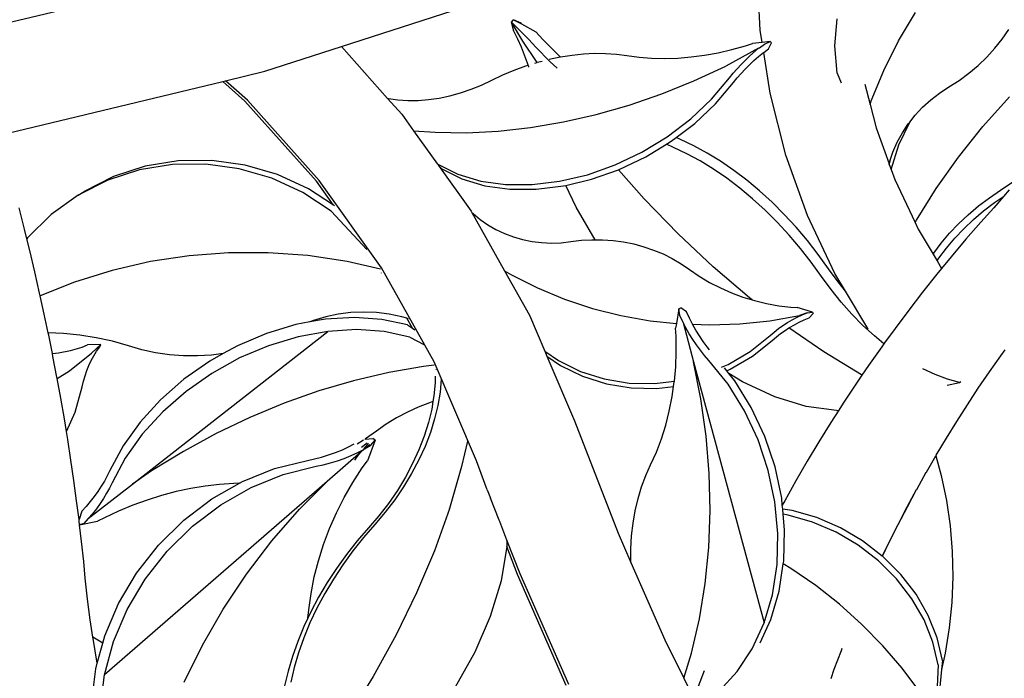
# Model space of a CAD drawing. Units: millimetres. Extents: x 1863 to 10914, y -415 to 3524.
# Drawn here: x 7039 to 7206, y 79 to 191 of the extents above; entities that cross this region are included whole.
import ezdxf

# ---------------------------------------------------------------- set-up
doc = ezdxf.new("R2010")
doc.units = ezdxf.units.MM
doc.layers.add('Edges', color=7, linetype='Continuous')

# ---------------------------------------------------------------- blocks, each defined once
blk = doc.blocks.new('cast iron railing fr')
at = {"layer": 'Edges'}
for p, q in [((7093.34, 185.95), (7141.94, 201.69)), ((7013.86, 184.53), (7075.42, 199.3)), ((7164.51, 188.76), (7163.88, 199.62)), ((7188, 186.92), (7190.91, 191.74)), ((7122.25, 190.13), (7122.6, 190.52)), ((7124.19, 186.9), (7122.25, 190.13)), ((7122.67, 188.6), (7122.25, 190.13)), ((7122.25, 190.13), (7125.2, 187.14)), ((7123.87, 189.93), (7122.6, 190.52)), ((7122.6, 190.52), (7123.93, 189.8)), ((7123.93, 189.8), (7123.87, 189.93)), ((7123.93, 189.8), (7126.4, 188.46)), ((7177.19, 186.06), (7177.56, 190.7)), ((7123.32, 187.24), (7122.67, 188.6)), ((7127.57, 187.17), (7126.4, 188.46)), ((7164.84, 186.64), (7164.51, 188.76)), ((7205.6, 187.24), (7206.73, 188.88)), ((7080.36, 181.75), (7093.34, 185.95)), ((7093.34, 185.95), (7101.2, 177.15)), ((7123.92, 185.88), (7123.32, 187.24)), ((7124.47, 184.51), (7123.92, 185.88)), ((7126.6, 183.27), (7124.19, 186.9)), ((7126.38, 185.85), (7125.2, 187.14)), ((7128.8, 183.39), (7126.38, 185.85)), ((7130, 184.71), (7127.57, 187.17)), ((7159.69, 185.44), (7162.01, 186.08)), ((7162.01, 186.08), (7163.17, 186.46)), ((7164.84, 186.64), (7163.17, 186.46)), ((7164.22, 185.66), (7164.37, 185.74)), ((7164.37, 185.74), (7165.23, 186.38)), ((7166.2, 186.8), (7164.84, 186.64)), ((7165.23, 186.38), (7166.2, 186.8)), ((7165.92, 185.59), (7166.4, 186.57)), ((7166.2, 186.8), (7166.4, 186.57)), ((7177.58, 181.42), (7177.19, 186.06)), ((7185.49, 181.91), (7188, 186.92)), ((7204.35, 185.66), (7205.6, 187.24)), ((7124.97, 183.14), (7124.47, 184.51)), ((7128.67, 183.82), (7130.54, 184.21)), ((7130.54, 184.21), (7130, 184.71)), ((7130.54, 184.21), (7130.57, 184.21)), ((7130.57, 184.21), (7132.53, 184.52)), ((7132.53, 184.52), (7134.46, 184.72)), ((7134.46, 184.72), (7136.37, 184.81)), ((7136.37, 184.81), (7138.24, 184.8)), ((7138.24, 184.8), (7140.06, 184.67)), ((7140.06, 184.67), (7141.83, 184.44)), ((7141.83, 184.44), (7143.91, 184.16)), ((7143.91, 184.16), (7146.06, 183.99)), ((7148.25, 183.95), (7150.49, 184.01)), ((7150.49, 184.01), (7152.76, 184.2)), ((7152.76, 184.2), (7155.05, 184.5)), ((7155.05, 184.5), (7157.37, 184.92)), ((7157.37, 184.92), (7159.69, 185.44)), ((7164.22, 185.66), (7158.64, 182.65)), ((7161.99, 183.67), (7162.75, 184.38)), ((7162.75, 184.38), (7164.22, 185.66)), ((7163.44, 183.59), (7164.24, 184.28)), ((7164.24, 184.28), (7165.06, 184.95)), ((7165.06, 184.95), (7165.1, 184.97)), ((7165.1, 184.97), (7165.92, 185.59)), ((7166.18, 178.01), (7165.1, 184.97)), ((7201.52, 182.75), (7202.99, 184.16)), ((7202.99, 184.16), (7204.35, 185.66)), ((7122.72, 181.95), (7124.67, 182.66)), ((7124.67, 182.66), (7125.08, 182.79)), ((7125.08, 182.79), (7124.97, 183.14)), ((7125.17, 182.54), (7125.08, 182.79)), ((7125.19, 182.46), (7125.17, 182.54)), ((7126.2, 183.15), (7126.6, 183.27)), ((7126.6, 183.27), (7126.63, 183.28)), ((7126.63, 183.28), (7127.44, 183.5)), ((7129.94, 182.32), (7128.8, 183.39)), ((7146.06, 183.99), (7148.25, 183.95)), ((7153.25, 180.15), (7158.64, 182.65)), ((7160.56, 182.18), (7161.26, 182.93)), ((7161.26, 182.93), (7161.99, 183.67)), ((7161.95, 182.14), (7162.67, 182.88)), ((7162.67, 182.88), (7163.44, 183.59)), ((7199.96, 181.43), (7201.52, 182.75)), ((7073.67, 180.15), (7080.36, 181.75)), ((7118.9, 180.23), (7120.79, 181.13)), ((7120.79, 181.13), (7122.72, 181.95)), ((7129.98, 182.28), (7129.94, 182.32)), ((7159.3, 180.62), (7159.91, 181.41)), ((7159.91, 181.41), (7160.56, 182.18)), ((7160.6, 180.62), (7161.25, 181.39)), ((7161.25, 181.39), (7161.95, 182.14)), ((7177.58, 181.42), (7178.26, 179.77)), ((7183.38, 176.75), (7185.49, 181.91)), ((7198.3, 180.21), (7199.96, 181.43)), ((7035.18, 170.91), (7073.2, 180.03)), ((7073.2, 180.03), (7073.67, 180.15)), ((7076.93, 176.68), (7073.2, 180.03)), ((7077.37, 176.82), (7073.67, 180.15)), ((7115.37, 178.69), (7117.15, 179.4)), ((7117.15, 179.4), (7118.9, 180.23)), ((7147.77, 177.93), (7153.25, 180.15)), ((7156.24, 177.01), (7159.3, 180.62)), ((7156.93, 176.22), (7159.98, 179.83)), ((7159.98, 179.83), (7160.6, 180.62)), ((7182.3, 179.54), (7183.17, 176.11)), ((7194.97, 178.05), (7196.56, 179.09)), ((7196.56, 179.09), (7198.3, 180.21)), ((7109.94, 177.2), (7111.75, 177.58)), ((7111.75, 177.58), (7113.57, 178.08)), ((7113.57, 178.08), (7115.37, 178.69)), ((7142.22, 176.02), (7147.77, 177.93)), ((7168.87, 167.47), (7166.18, 178.01)), ((7193.47, 176.9), (7194.97, 178.05)), ((7202.34, 172.35), (7206.84, 177.43)), ((7089.12, 163.05), (7076.93, 176.68)), ((7089.56, 163.19), (7077.37, 176.82)), ((7101.2, 177.15), (7101.34, 177.12)), ((7101.2, 177.15), (7103.62, 174.45)), ((7101.34, 177.12), (7102.96, 176.89)), ((7102.96, 176.89), (7104.65, 176.79)), ((7104.65, 176.79), (7106.38, 176.8)), ((7106.38, 176.8), (7108.15, 176.94)), ((7108.15, 176.94), (7109.94, 177.2)), ((7136.64, 174.42), (7142.22, 176.02)), ((7152.69, 173.66), (7156.24, 177.01)), ((7153.38, 172.87), (7156.93, 176.22)), ((7183.17, 176.11), (7183.38, 176.75)), ((7183.17, 176.11), (7184.18, 172.17)), ((7192.08, 175.63), (7193.47, 176.9)), ((7103.62, 174.45), (7105.61, 171.66)), ((7131.06, 173.15), (7136.64, 174.42)), ((7189.9, 173.13), (7190.81, 174.27)), ((7190.81, 174.27), (7192.08, 175.63)), ((7125.5, 172.2), (7131.06, 173.15)), ((7148.71, 170.64), (7152.69, 173.66)), ((7150.23, 170.48), (7153.38, 172.87)), ((7188.06, 169.28), (7189.9, 173.13)), ((7188.65, 171.29), (7189.66, 172.82)), ((7189.66, 172.82), (7189.9, 173.13)), ((7198.19, 167.14), (7202.34, 172.35)), ((7105.61, 171.66), (7109.3, 171.38)), ((7105.61, 171.66), (7109.68, 165.97)), ((7109.3, 171.38), (7114.59, 171.31)), ((7114.59, 171.31), (7120, 171.59)), ((7120, 171.59), (7125.5, 172.2)), ((7144.4, 168.02), (7148.71, 170.64)), ((7184.18, 172.17), (7186.39, 166.02)), ((7187.77, 169.69), (7188.65, 171.29)), ((7145.09, 167.23), (7148.6, 169.36)), ((7148.6, 169.36), (7149.4, 169.85)), ((7149.75, 168.82), (7148.6, 169.36)), ((7149.4, 169.85), (7150.23, 170.48)), ((7150.95, 170.15), (7150.23, 170.48)), ((7153.22, 169.07), (7150.95, 170.15)), ((7155.5, 167.84), (7153.22, 169.07)), ((7186.73, 165.08), (7188.06, 169.28)), ((7187.04, 168.03), (7187.77, 169.69)), ((7139.85, 165.85), (7144.4, 168.02)), ((7152.02, 167.75), (7149.75, 168.82)), ((7154.3, 166.51), (7152.02, 167.75)), ((7157.76, 166.45), (7155.5, 167.84)), ((7172.55, 157.23), (7168.87, 167.47)), ((7186.69, 167), (7187.04, 168.03)), ((7060.03, 165.62), (7054.65, 163.87)), ((7064.64, 165.91), (7059.04, 164.99)), ((7065.62, 166.54), (7060.03, 165.62)), ((7070.33, 165.98), (7064.64, 165.91)), ((7071.32, 166.61), (7065.62, 166.54)), ((7076, 165.19), (7070.33, 165.98)), ((7076.99, 165.82), (7071.32, 166.61)), ((7082.51, 164.2), (7076.99, 165.82)), ((7109.71, 165.94), (7109.68, 165.97)), ((7109.71, 165.94), (7113.14, 164.25)), ((7109.71, 165.94), (7109.85, 165.73)), ((7110.4, 165.15), (7109.85, 165.73)), ((7109.85, 165.73), (7115.39, 157.98)), ((7135.15, 164.18), (7139.85, 165.85)), ((7140.54, 165.06), (7145.09, 167.23)), ((7156.56, 165.12), (7154.3, 166.51)), ((7160.01, 164.91), (7157.76, 166.45)), ((7186.39, 166.02), (7186.47, 166.33)), ((7186.39, 166.02), (7186.43, 165.92)), ((7186.43, 165.92), (7186.69, 167)), ((7186.43, 165.92), (7186.73, 165.08)), ((7186.47, 166.33), (7186.69, 167)), ((7194.41, 161.83), (7198.19, 167.14)), ((7059.04, 164.99), (7053.67, 163.24)), ((7081.52, 163.57), (7076, 165.19)), ((7087.75, 161.77), (7082.51, 164.2)), ((7110.4, 165.15), (7113.83, 163.46)), ((7113.14, 164.25), (7117.02, 163.1)), ((7130.42, 163.06), (7135.15, 164.18)), ((7135.84, 163.4), (7140.42, 165.02)), ((7140.42, 165.02), (7140.54, 165.06)), ((7144.76, 160.09), (7140.42, 165.02)), ((7158.81, 163.58), (7156.56, 165.12)), ((7162.22, 163.23), (7160.01, 164.91)), ((7186.73, 165.08), (7187.35, 163.38)), ((7053.67, 163.24), (7048.63, 160.69)), ((7054.65, 163.87), (7049.62, 161.32)), ((7086.77, 161.14), (7081.52, 163.57)), ((7092.02, 158.99), (7089.12, 163.05)), ((7100.18, 148.32), (7089.56, 163.19)), ((7113.83, 163.46), (7117.71, 162.31)), ((7117.02, 163.1), (7121.25, 162.51)), ((7117.71, 162.31), (7121.94, 161.72)), ((7121.25, 162.51), (7125.75, 162.5)), ((7125.75, 162.5), (7130.42, 163.06)), ((7126.44, 161.71), (7131.11, 162.27)), ((7131.11, 162.27), (7131.47, 162.36)), ((7131.47, 162.36), (7135.84, 163.4)), ((7133.21, 158.67), (7131.47, 162.36)), ((7161.03, 161.9), (7158.81, 163.58)), ((7164.4, 161.42), (7162.22, 163.23)), ((7187.35, 163.38), (7190.81, 156.04)), ((7205.34, 161.56), (7207.42, 162.96)), ((7048.63, 160.69), (7044.05, 157.4)), ((7048.63, 160.69), (7049.62, 161.32)), ((7091.63, 157.97), (7086.77, 161.14)), ((7092.02, 158.99), (7087.75, 161.77)), ((7121.94, 161.72), (7126.44, 161.71)), ((7163.2, 160.09), (7161.03, 161.9)), ((7166.53, 159.48), (7164.4, 161.42)), ((7191.03, 156.44), (7194.41, 161.83)), ((7203.43, 160.26), (7205.34, 161.56)), ((7206.82, 161.62), (7205.83, 160.48)), ((7092.16, 158.89), (7092.02, 158.99)), ((7150.54, 154.11), (7144.76, 160.09)), ((7165.33, 158.15), (7163.2, 160.09)), ((7168.6, 157.42), (7166.53, 159.48)), ((7201.6, 158.86), (7203.43, 160.26)), ((7202.46, 158.03), (7204.3, 159.43)), ((7205.83, 160.48), (7204.17, 158.54)), ((7204.3, 159.43), (7205.83, 160.48)), ((7039.5, 154.91), (7038.58, 158.54)), ((7044.05, 157.4), (7040.02, 153.45)), ((7091.63, 157.97), (7097.65, 151.46)), ((7115.39, 157.98), (7115.51, 157.77)), ((7115.51, 157.77), (7115.72, 157.56)), ((7115.51, 157.77), (7121.07, 147.84)), ((7115.72, 157.56), (7116.93, 156.56)), ((7136.49, 153.12), (7133.21, 158.67)), ((7167.4, 156.09), (7165.33, 158.15)), ((7170.6, 155.25), (7168.6, 157.42)), ((7198.21, 155.83), (7199.85, 157.38)), ((7199.85, 157.38), (7201.6, 158.86)), ((7200.72, 156.55), (7202.46, 158.03)), ((7202, 156.12), (7204.17, 158.54)), ((7116.93, 156.56), (7118.23, 155.65)), ((7118.23, 155.65), (7119.61, 154.85)), ((7169.4, 153.92), (7167.4, 156.09)), ((7177.2, 147.4), (7172.55, 157.23)), ((7190.81, 156.04), (7191.03, 156.44)), ((7190.81, 156.04), (7191.34, 154.93)), ((7196.68, 154.21), (7198.21, 155.83)), ((7199.08, 155), (7200.72, 156.55)), ((7202, 156.12), (7199.46, 153.2)), ((7039.9, 153.29), (7039.5, 154.91)), ((7119.61, 154.85), (7121.07, 154.17)), ((7121.07, 154.17), (7122.58, 153.6)), ((7156.52, 148.49), (7150.54, 154.11)), ((7171.33, 151.66), (7169.4, 153.92)), ((7172.53, 152.98), (7170.6, 155.25)), ((7191.34, 154.93), (7193.88, 150.67)), ((7195.26, 152.54), (7196.68, 154.21)), ((7197.54, 153.38), (7199.08, 155)), ((7040.02, 153.45), (7039.9, 153.29)), ((7040.4, 151.28), (7039.9, 153.29)), ((7122.58, 153.6), (7124.14, 153.15)), ((7124.14, 153.15), (7125.74, 152.83)), ((7125.74, 152.83), (7127.37, 152.63)), ((7127.37, 152.63), (7129.02, 152.56)), ((7129.02, 152.56), (7130.67, 152.62)), ((7130.67, 152.62), (7132.32, 152.81)), ((7132.32, 152.81), (7134.12, 153.02)), ((7134.12, 153.02), (7135.92, 153.12)), ((7135.92, 153.12), (7136.49, 153.12)), ((7136.49, 153.12), (7137.71, 153.11)), ((7137.71, 153.11), (7139.5, 152.99)), ((7139.5, 152.99), (7141.26, 152.75)), ((7141.26, 152.75), (7143.01, 152.4)), ((7143.01, 152.4), (7144.71, 151.94)), ((7174.37, 150.63), (7172.53, 152.98)), ((7193.98, 150.83), (7195.26, 152.54)), ((7196.13, 151.71), (7197.54, 153.38)), ((7199.46, 153.2), (7196.96, 150.24)), ((7041.25, 147.66), (7040.4, 151.28)), ((7074.19, 150.92), (7067.5, 150.41)), ((7080.91, 150.92), (7074.19, 150.92)), ((7087.63, 150.42), (7080.91, 150.92)), ((7144.71, 151.94), (7146.38, 151.37)), ((7146.38, 151.37), (7147.99, 150.7)), ((7147.99, 150.7), (7149.55, 149.92)), ((7173.17, 149.3), (7171.33, 151.66)), ((7176.11, 148.2), (7174.37, 150.63)), ((7193.88, 150.67), (7193.98, 150.83)), ((7193.88, 150.67), (7194.55, 149.54)), ((7194.85, 150), (7196.13, 151.71)), ((7060.89, 149.41), (7054.38, 147.91)), ((7067.5, 150.41), (7060.89, 149.41)), ((7094.31, 149.42), (7087.63, 150.42)), ((7100, 148.14), (7094.31, 149.42)), ((7149.55, 149.92), (7151.05, 149.04)), ((7151.05, 149.04), (7152.47, 148.07)), ((7174.91, 146.87), (7173.17, 149.3)), ((7194.55, 149.54), (7194.85, 150)), ((7194.55, 149.54), (7195.32, 148.24)), ((7196.96, 150.24), (7195.32, 148.24)), ((7042.08, 144.06), (7041.25, 147.66)), ((7054.38, 147.91), (7048.01, 145.92)), ((7100.16, 147.43), (7100.14, 147.47)), ((7109.13, 132.37), (7100.18, 148.32)), ((7121.07, 147.84), (7122.25, 147.14)), ((7121.07, 147.84), (7125.3, 140.31)), ((7152.47, 148.07), (7154.15, 146.92)), ((7162.66, 143.26), (7156.52, 148.49)), ((7177.73, 145.97), (7176.11, 148.2)), ((7179, 144.39), (7177.2, 147.4)), ((7194.51, 147.25), (7192.1, 144.22)), ((7195.32, 148.24), (7194.51, 147.25)), ((7048.01, 145.92), (7042.18, 143.6)), ((7122.25, 147.14), (7126.66, 144.92)), ((7154.15, 146.92), (7155.91, 145.87)), ((7155.91, 145.87), (7157.73, 144.93)), ((7176.53, 144.64), (7174.91, 146.87)), ((7179, 144.39), (7177.73, 145.97)), ((7042.18, 143.6), (7042.08, 144.06)), ((7126.66, 144.92), (7131.25, 143.02)), ((7157.73, 144.93), (7159.61, 144.09)), ((7159.61, 144.09), (7161.56, 143.37)), ((7178.25, 142.5), (7176.53, 144.64)), ((7182.77, 138.06), (7179, 144.39)), ((7192.1, 144.22), (7189.74, 141.16)), ((7042.87, 140.46), (7042.18, 143.6)), ((7131.25, 143.02), (7135.99, 141.45)), ((7161.56, 143.37), (7163.12, 142.9)), ((7163.12, 142.9), (7162.66, 143.26)), ((7163.12, 142.9), (7163.55, 142.77)), ((7163.55, 142.77), (7165.58, 142.28)), ((7165.58, 142.28), (7167.64, 141.91)), ((7180.06, 140.46), (7178.25, 142.5)), ((7094.96, 140.74), (7092.8, 140.47)), ((7097.14, 140.83), (7094.96, 140.74)), ((7099.32, 140.74), (7097.14, 140.83)), ((7101.49, 140.47), (7099.32, 140.74)), ((7135.99, 141.45), (7140.85, 140.23)), ((7150.67, 141.38), (7150.26, 138.88)), ((7150.67, 141.38), (7151.01, 141.56)), ((7150.86, 140.25), (7150.67, 141.38)), ((7152, 140.85), (7151.01, 141.56)), ((7152.49, 139.79), (7152, 140.85)), ((7167.64, 141.91), (7169.73, 141.66)), ((7169.73, 141.66), (7170.79, 141.6)), ((7173.39, 140.8), (7170.79, 141.6)), ((7172.49, 140.68), (7171.16, 140.25)), ((7171.63, 140.33), (7172.49, 140.68)), ((7172.49, 140.68), (7173.39, 140.8)), ((7172.84, 139.85), (7173.49, 140.56)), ((7173.39, 140.8), (7173.49, 140.56)), ((7189.74, 141.16), (7187.42, 138.06)), ((7043.53, 137.29), (7042.87, 140.46)), ((7087.98, 139.14), (7085.62, 138.71)), ((7090.64, 139.63), (7087.98, 139.14)), ((7088.61, 139.39), (7087.98, 139.14)), ((7090.68, 140.02), (7088.61, 139.39)), ((7095.55, 139.92), (7090.64, 139.63)), ((7092.8, 140.47), (7090.68, 140.02)), ((7100.24, 139.59), (7095.55, 139.92)), ((7104.6, 138.64), (7100.24, 139.59)), ((7103.64, 140.02), (7101.49, 140.47)), ((7104.45, 139.78), (7103.64, 140.02)), ((7105.4, 138.09), (7104.45, 139.78)), ((7104.77, 139.69), (7104.45, 139.78)), ((7125.3, 140.31), (7127.91, 134.17)), ((7140.85, 140.23), (7145.81, 139.35)), ((7145.81, 139.35), (7150.26, 138.88)), ((7150.26, 138.88), (7150.13, 138.07)), ((7151.35, 139.19), (7150.86, 140.25)), ((7151.39, 139.03), (7151.35, 139.19)), ((7151.87, 138.16), (7151.39, 139.03)), ((7151.39, 139.03), (7153.19, 132.37)), ((7153.01, 138.76), (7152.49, 139.79)), ((7161.03, 138.83), (7166.12, 139.36)), ((7166.12, 139.36), (7171.16, 140.25)), ((7168.37, 138.54), (7169.15, 139.05)), ((7169.15, 139.05), (7169.96, 139.51)), ((7169.96, 139.51), (7170.78, 139.94)), ((7170.31, 138.68), (7171.13, 139.11)), ((7170.78, 139.94), (7171.63, 140.33)), ((7171.13, 139.11), (7171.98, 139.5)), ((7171.16, 140.25), (7171.63, 140.33)), ((7171.98, 139.5), (7172.84, 139.85)), ((7181.95, 138.55), (7180.06, 140.46)), ((7046.12, 137.2), (7043.53, 137.29)), ((7043.62, 136.88), (7043.53, 137.29)), ((7048.91, 136.92), (7046.12, 137.2)), ((7057.85, 111.59), (7091.02, 137.55)), ((7080.6, 137.19), (7075.68, 135.1)), ((7085.62, 138.71), (7080.6, 137.19)), ((7091.02, 137.55), (7086, 136.63)), ((7095.93, 137.85), (7091.02, 137.55)), ((7100.62, 137.52), (7095.93, 137.85)), ((7104.98, 136.56), (7100.62, 137.52)), ((7104.6, 138.64), (7105.4, 138.09)), ((7105.4, 138.09), (7105.82, 137.8)), ((7150.21, 136.75), (7150.13, 138.07)), ((7152.43, 137.15), (7151.87, 138.16)), ((7153.57, 137.75), (7153.01, 138.76)), ((7153.01, 138.76), (7155.93, 138.64)), ((7154.17, 136.78), (7153.57, 137.75)), ((7155.93, 138.64), (7161.03, 138.83)), ((7166.2, 136.83), (7166.89, 137.43)), ((7166.89, 137.43), (7167.62, 138.01)), ((7167.25, 136.6), (7167.97, 137.18)), ((7167.62, 138.01), (7168.37, 138.54)), ((7167.97, 137.18), (7168.72, 137.72)), ((7168.72, 137.72), (7169.37, 138.13)), ((7169.37, 138.13), (7169.5, 138.22)), ((7175.29, 134.06), (7169.37, 138.13)), ((7169.5, 138.22), (7170.31, 138.68)), ((7183.91, 136.76), (7181.95, 138.55)), ((7182.86, 137.94), (7182.77, 138.06)), ((7187.42, 138.06), (7185.62, 135.59)), ((7044.25, 133.76), (7043.62, 136.88)), ((7051.69, 136.47), (7048.91, 136.92)), ((7054.44, 135.86), (7051.69, 136.47)), ((7057.15, 135.07), (7054.44, 135.86)), ((7086, 136.63), (7080.97, 135.11)), ((7104.98, 136.56), (7107.33, 135.32)), ((7150.24, 134.13), (7150.21, 136.75)), ((7153.03, 136.18), (7152.43, 137.15)), ((7153.66, 135.23), (7153.03, 136.18)), ((7154.8, 135.84), (7154.17, 136.78)), ((7155.47, 134.93), (7154.8, 135.84)), ((7162.81, 134.14), (7166.2, 136.83)), ((7163.17, 133.31), (7166.55, 136)), ((7166.55, 136), (7167.25, 136.6)), ((7185.52, 135.45), (7183.91, 136.76)), ((7185.62, 135.59), (7185.52, 135.45)), ((7044.25, 133.76), (7045.31, 133.9)), ((7045.31, 133.9), (7047.32, 134.32)), ((7047.13, 130.85), (7050.9, 133.85)), ((7047.32, 134.32), (7049.28, 134.88)), ((7049.28, 134.88), (7050.23, 135.23)), ((7052.47, 135.34), (7050.23, 135.23)), ((7050.9, 133.85), (7052.47, 135.34)), ((7051.28, 133.39), (7051.76, 134.16)), ((7051.76, 134.16), (7052.29, 134.89)), ((7052.29, 134.89), (7052.47, 135.34)), ((7059.45, 134.41), (7057.15, 135.07)), ((7061.79, 133.91), (7059.45, 134.41)), ((7064.15, 133.57), (7061.79, 133.91)), ((7075.68, 135.1), (7073.27, 133.76)), ((7080.97, 135.11), (7076.06, 133.02)), ((7127.91, 134.17), (7130.21, 132.58)), ((7127.91, 134.17), (7128.26, 133.34)), ((7150.14, 131.53), (7150.24, 134.13)), ((7154.33, 134.33), (7153.66, 135.23)), ((7155.03, 133.46), (7154.33, 134.33)), ((7155.91, 134.38), (7155.47, 134.93)), ((7159.07, 131.94), (7162.81, 134.14)), ((7181.71, 130.14), (7175.29, 134.06)), ((7185.15, 134.93), (7182.92, 131.76)), ((7185.52, 135.45), (7185.15, 134.93)), ((7205.39, 133.41), (7206.11, 134.38)), ((7044.34, 133.3), (7044.25, 133.76)), ((7045.02, 129.74), (7044.34, 133.3)), ((7050.45, 131.75), (7050.85, 132.59)), ((7050.85, 132.59), (7051.28, 133.39)), ((7066.52, 133.39), (7064.15, 133.57)), ((7068.89, 133.36), (7066.52, 133.39)), ((7070.97, 132.48), (7066.59, 129.4)), ((7071.25, 133.5), (7068.89, 133.36)), ((7073.27, 133.76), (7070.97, 132.48)), ((7073.27, 133.76), (7071.25, 133.5)), ((7076.06, 133.02), (7071.35, 130.41)), ((7116.28, 115.54), (7109.13, 132.37)), ((7128.26, 133.34), (7130.56, 131.75)), ((7128.26, 133.34), (7132.95, 122.32)), ((7130.21, 132.58), (7133.97, 130.74)), ((7154.44, 126.08), (7153.19, 132.37)), ((7153.19, 132.37), (7165.16, 87.98)), ((7155.76, 132.62), (7155.03, 133.46)), ((7159.03, 128.56), (7155.76, 132.62)), ((7159.42, 131.11), (7163.17, 133.31)), ((7203.45, 130.67), (7205.39, 133.41)), ((7045.06, 129.51), (7047.13, 130.85)), ((7049.8, 129.99), (7050.1, 130.89)), ((7050.1, 130.89), (7050.45, 131.75)), ((7101.38, 130.54), (7095.43, 129.15)), ((7107.3, 131.57), (7101.38, 130.54)), ((7109.12, 131.78), (7107.3, 131.57)), ((7109.43, 131.04), (7109.4, 131.02)), ((7130.56, 131.75), (7134.32, 129.91)), ((7133.97, 130.74), (7138, 129.45)), ((7149.92, 129.06), (7150.14, 131.53)), ((7157.9, 131.45), (7159.07, 131.94)), ((7158.81, 130.85), (7158.43, 131.32)), ((7158.81, 130.85), (7159.42, 131.11)), ((7159.18, 130.4), (7158.81, 130.85)), ((7182.92, 131.76), (7181.79, 130.1)), ((7194.24, 130.2), (7192.15, 131.17)), ((7201.56, 127.89), (7203.45, 130.67)), ((7045.06, 129.51), (7045.02, 129.74)), ((7045.67, 126.2), (7045.06, 129.51)), ((7049.33, 128.12), (7049.54, 129.07)), ((7049.54, 129.07), (7049.8, 129.99)), ((7066.59, 129.4), (7062.62, 125.92)), ((7071.35, 130.41), (7066.97, 127.32)), ((7095.43, 129.15), (7089.5, 127.41)), ((7109.27, 129.93), (7109.26, 128.81)), ((7110.31, 129.42), (7110.11, 127.21)), ((7134.32, 129.91), (7138.36, 128.62)), ((7138, 129.45), (7142.22, 128.75)), ((7146.53, 128.66), (7149.92, 129.06)), ((7149.79, 128.17), (7149.91, 128.97)), ((7149.91, 128.97), (7149.92, 129.06)), ((7161.5, 128.95), (7159.18, 130.4)), ((7160.17, 129.16), (7159.18, 130.4)), ((7162.99, 124.62), (7160.17, 129.16)), ((7166.96, 126.42), (7161.5, 128.95)), ((7181.79, 130.1), (7180.74, 128.56)), ((7181.79, 130.1), (7181.71, 130.14)), ((7196.32, 129.42), (7194.24, 130.2)), ((7196.26, 128.4), (7198.36, 128.83)), ((7198.36, 128.83), (7196.32, 129.42)), ((7198.36, 128.83), (7198.56, 129.05)), ((7048.13, 123.8), (7049.33, 128.12)), ((7066.97, 127.32), (7062.99, 123.85)), ((7089.5, 127.41), (7083.61, 125.32)), ((7109.26, 128.81), (7109.07, 126.6)), ((7110.11, 127.21), (7109.74, 124.95)), ((7138.36, 128.62), (7142.57, 127.93)), ((7142.22, 128.75), (7146.53, 128.66)), ((7142.57, 127.93), (7146.88, 127.83)), ((7146.88, 127.83), (7149.79, 128.17)), ((7149.55, 126.45), (7149.79, 128.17)), ((7161.85, 124.02), (7159.03, 128.56)), ((7180.74, 128.56), (7178.61, 125.34)), ((7199.71, 125.08), (7201.56, 127.89)), ((7046.28, 122.67), (7045.67, 126.2)), ((7062.62, 125.92), (7059.15, 122.12)), ((7108.9, 125.6), (7108.31, 125.41)), ((7108.9, 125.6), (7108.69, 124.34)), ((7109.07, 126.6), (7108.9, 125.6)), ((7149.06, 123.99), (7149.55, 126.45)), ((7155.33, 119.73), (7154.44, 126.08)), ((7172.33, 124.78), (7166.96, 126.42)), ((7046.63, 120.55), (7048.13, 123.8)), ((7062.99, 123.85), (7059.52, 120.05)), ((7083.61, 125.32), (7077.79, 122.91)), ((7104.55, 123.8), (7102.73, 122.82)), ((7106.41, 124.66), (7104.55, 123.8)), ((7108.31, 125.41), (7106.41, 124.66)), ((7108.69, 124.34), (7108.14, 122.04)), ((7109.74, 124.95), (7109.19, 122.65)), ((7148.45, 121.59), (7149.06, 123.99)), ((7164.15, 119.1), (7161.85, 124.02)), ((7165.29, 119.7), (7162.99, 124.62)), ((7177.48, 124.07), (7172.33, 124.78)), ((7177.86, 124.16), (7176.52, 122.08)), ((7177.48, 124.07), (7177.86, 124.16)), ((7178.61, 125.34), (7177.86, 124.16)), ((7197.9, 122.25), (7199.71, 125.08)), ((7046.63, 120.55), (7046.28, 122.67)), ((7059.15, 122.12), (7056.25, 118.08)), ((7077.79, 122.91), (7072.08, 120.18)), ((7102.73, 122.82), (7100.98, 121.75)), ((7109.19, 122.65), (7108.46, 120.33)), ((7132.95, 122.32), (7140.35, 103.22)), ((7196.13, 119.4), (7197.9, 122.25)), ((7046.86, 119.15), (7046.63, 120.55)), ((7099.29, 120.57), (7097.47, 119.29)), ((7100.98, 121.75), (7099.29, 120.57)), ((7108.14, 122.04), (7107.41, 119.72)), ((7147.71, 119.26), (7148.45, 121.59)), ((7176.52, 122.08), (7174.48, 118.78)), ((7047.4, 115.66), (7046.86, 119.15)), ((7059.52, 120.05), (7056.63, 116.01)), ((7072.08, 120.18), (7066.5, 117.14)), ((7097.1, 119.05), (7096.04, 118.38)), ((7097.32, 119.23), (7097.38, 119.23)), ((7097.38, 119.23), (7098.66, 119.34)), ((7097.47, 119.29), (7097.38, 119.23)), ((7099.09, 119.05), (7097.76, 115.56)), ((7098.37, 118.19), (7099.09, 119.05)), ((7099.09, 119.05), (7098.66, 119.34)), ((7107.41, 119.72), (7106.52, 117.39)), ((7108.46, 120.33), (7107.56, 118)), ((7114.76, 118.89), (7113.78, 114.55)), ((7146.86, 117.01), (7147.71, 119.26)), ((7155.85, 113.39), (7155.33, 119.73)), ((7165.88, 113.91), (7164.15, 119.1)), ((7167.02, 114.51), (7165.29, 119.7)), ((7174.48, 118.78), (7172.49, 115.46)), ((7194.4, 116.51), (7196.13, 119.4)), ((7056.25, 118.08), (7054, 113.89)), ((7066.5, 117.14), (7061.09, 113.82)), ((7092.35, 116.95), (7093.52, 117.42)), ((7093.52, 117.42), (7094.66, 117.96)), ((7094.66, 117.96), (7095.41, 118.36)), ((7095.41, 118.36), (7095.51, 118.41)), ((7096.15, 116.96), (7097.15, 117.44)), ((7097.15, 117.44), (7096.69, 117.05)), ((7096.78, 117.88), (7097.74, 118.62)), ((7097.15, 117.44), (7097.27, 117.55)), ((7097.93, 118.49), (7097.18, 117.61)), ((7097.22, 117.59), (7098.17, 118.33)), ((7097.27, 117.55), (7098.37, 118.19)), ((7106.52, 117.39), (7105.45, 115.07)), ((7107.56, 118), (7106.5, 115.68)), ((7047.9, 112.17), (7047.4, 115.66)), ((7056.63, 116.01), (7054.38, 111.82)), ((7081.99, 114.23), (7087.59, 115.62)), ((7087.59, 115.62), (7088.79, 115.86)), ((7088.79, 115.86), (7089.99, 116.17)), ((7089.99, 116.17), (7091.18, 116.53)), ((7096.69, 117.05), (7090.93, 112.04)), ((7091.18, 116.53), (7092.35, 116.95)), ((7091.47, 115.17), (7092.66, 115.53)), ((7092.66, 115.53), (7093.84, 115.95)), ((7093.84, 115.95), (7095, 116.43)), ((7095, 116.43), (7096.15, 116.96)), ((7095.62, 115.66), (7096.28, 116.56)), ((7096.69, 117.05), (7096.28, 116.56)), ((7096.89, 114.36), (7097.76, 115.56)), ((7106.5, 115.68), (7105.28, 113.38)), ((7118.14, 110.58), (7116.28, 115.54)), ((7145.89, 114.85), (7146.86, 117.01)), ((7172.49, 115.46), (7170.55, 112.12)), ((7192.76, 113.62), (7194.35, 116.37)), ((7194.34, 116.41), (7194.4, 116.51)), ((7194.34, 116.41), (7194.35, 116.37)), ((7194.35, 116.37), (7195.26, 113.04)), ((7054, 113.89), (7053.57, 112.99)), ((7061.09, 113.82), (7057.85, 111.59)), ((7076.54, 112.03), (7081.99, 114.23)), ((7083.47, 113.23), (7089.07, 114.62)), ((7089.07, 114.62), (7090.27, 114.87)), ((7090.27, 114.87), (7091.47, 115.17)), ((7095.28, 111.88), (7096.89, 114.36)), ((7105.45, 115.07), (7104.23, 112.77)), ((7113.78, 114.55), (7111.7, 107.42)), ((7145.07, 113.02), (7145.89, 114.85)), ((7167.01, 108.57), (7165.88, 113.91)), ((7168.15, 109.17), (7167.02, 114.51)), ((7048.37, 108.71), (7047.9, 112.17)), ((7053.08, 112.09), (7052.55, 111.21)), ((7053.57, 112.99), (7053.08, 112.09)), ((7078.02, 111.03), (7083.47, 113.23)), ((7104.23, 112.77), (7102.87, 110.51)), ((7105.28, 113.38), (7103.91, 111.12)), ((7144.35, 111.1), (7145.07, 113.02)), ((7155.99, 107.08), (7155.85, 113.39)), ((7170.55, 112.12), (7168.66, 108.74)), ((7191.11, 110.68), (7192.72, 113.6)), ((7192.72, 113.6), (7192.76, 113.62)), ((7195.26, 113.04), (7196.14, 108.78)), ((7050.34, 105.72), (7057.85, 111.59)), ((7052.55, 111.21), (7051.97, 110.33)), ((7090.93, 112.04), (7053.09, 79.15)), ((7053.94, 110.91), (7053.46, 110.02)), ((7054.38, 111.82), (7053.94, 110.91)), ((7067.75, 110.83), (7065.28, 110.3)), ((7070.21, 111.23), (7067.75, 110.83)), ((7072.65, 111.51), (7070.21, 111.23)), ((7071.36, 109.08), (7076.02, 111.73)), ((7075.06, 111.67), (7072.65, 111.51)), ((7072.84, 108.08), (7078.02, 111.03)), ((7076.02, 111.73), (7075.06, 111.67)), ((7076.02, 111.73), (7076.54, 112.03)), ((7086.23, 107.3), (7090.93, 112.04)), ((7093.81, 109.33), (7095.28, 111.88)), ((7102.87, 110.51), (7101.36, 108.31)), ((7103.91, 111.12), (7102.41, 108.92)), ((7118.14, 110.58), (7118.7, 109.17)), ((7143.76, 109.11), (7144.35, 111.1)), ((7189.48, 107.71), (7191.07, 110.67)), ((7189.51, 107.71), (7191.07, 110.67)), ((7191.07, 110.67), (7191.11, 110.68)), ((7051.35, 109.47), (7050.68, 108.62)), ((7051.97, 110.33), (7051.35, 109.47)), ((7052.93, 109.13), (7052.35, 108.26)), ((7053.46, 110.02), (7052.93, 109.13)), ((7060.34, 108.87), (7057.89, 107.98)), ((7062.81, 109.64), (7060.34, 108.87)), ((7065.28, 110.3), (7062.81, 109.64)), ((7066.56, 105.44), (7071.36, 109.08)), ((7092.49, 106.71), (7093.81, 109.33)), ((7102.41, 108.92), (7100.77, 106.79)), ((7120.16, 105.43), (7118.7, 109.17)), ((7143.27, 107.06), (7143.76, 109.11)), ((7168.26, 107.99), (7168.15, 109.17)), ((7168.66, 108.74), (7168.26, 107.99)), ((7196.14, 108.78), (7196.77, 104.48)), ((7048.77, 105.54), (7048.37, 108.71)), ((7049.97, 107.8), (7049.22, 106.99)), ((7050.68, 108.62), (7049.97, 107.8)), ((7051.72, 107.39), (7051.05, 106.55)), ((7052.35, 108.26), (7051.72, 107.39)), ((7057.89, 107.98), (7055.47, 106.98)), ((7068.05, 104.44), (7072.84, 108.08)), ((7081.55, 101.92), (7086.23, 107.3)), ((7101.36, 108.31), (7099.72, 106.18)), ((7111.69, 107.39), (7109.14, 100.24)), ((7111.69, 107.39), (7111.7, 107.42)), ((7155.76, 100.83), (7155.99, 107.08)), ((7167.5, 103.19), (7167.01, 108.57)), ((7168.32, 107.33), (7168.26, 107.99)), ((7169.96, 107.09), (7168.32, 107.33)), ((7168.4, 106.45), (7168.32, 107.33)), ((7174.12, 105.89), (7169.96, 107.09)), ((7187.92, 104.74), (7189.48, 107.71)), ((7187.95, 104.72), (7189.51, 107.71)), ((7049.22, 106.99), (7048.77, 105.54)), ((7048.81, 105.27), (7048.77, 105.54)), ((7050.34, 105.72), (7049.59, 104.91)), ((7051.05, 106.55), (7050.34, 105.72)), ((7053.09, 105.87), (7051.91, 105.26)), ((7055.47, 106.98), (7053.09, 105.87)), ((7062.25, 101.2), (7066.56, 105.44)), ((7091.31, 104.04), (7092.49, 106.71)), ((7099.72, 106.18), (7097.97, 104.13)), ((7100.77, 106.79), (7099.01, 104.74)), ((7120.24, 105.22), (7120.16, 105.43)), ((7142.91, 104.95), (7143.27, 107.06)), ((7169.24, 106.32), (7168.4, 106.45)), ((7168.64, 103.79), (7168.4, 106.45)), ((7173.4, 105.13), (7169.24, 106.32)), ((7178.13, 104.16), (7174.12, 105.89)), ((7048.88, 104.63), (7048.81, 105.27)), ((7048.88, 104.63), (7051.91, 105.26)), ((7049.59, 104.91), (7048.88, 104.63)), ((7049.2, 101.84), (7048.88, 104.63)), ((7063.74, 100.2), (7068.05, 104.44)), ((7090.29, 101.32), (7091.31, 104.04)), ((7097.97, 104.13), (7096.05, 101.91)), ((7099.01, 104.74), (7097.09, 102.52)), ((7121.47, 102.05), (7120.24, 105.22)), ((7142.66, 102.79), (7142.91, 104.95)), ((7168.5, 98.49), (7168.64, 103.79)), ((7177.4, 103.4), (7173.4, 105.13)), ((7181.9, 101.94), (7178.13, 104.16)), ((7186.41, 101.73), (7187.92, 104.74)), ((7186.43, 101.71), (7187.95, 104.72)), ((7196.77, 104.48), (7197.13, 100.15)), ((7097.09, 102.52), (7095.28, 100.22)), ((7121.47, 102.05), (7121.45, 101.06)), ((7123.72, 96.35), (7121.47, 102.05)), ((7140.35, 103.22), (7142.54, 98.23)), ((7142.54, 100.6), (7142.66, 102.79)), ((7167.36, 97.89), (7167.5, 103.19)), ((7181.17, 101.18), (7177.4, 103.4)), ((7049.56, 98.44), (7049.2, 101.84)), ((7058.53, 96.44), (7062.25, 101.2)), ((7077.22, 96.26), (7081.55, 101.92)), ((7089.43, 98.56), (7090.29, 101.32)), ((7096.05, 101.91), (7094.23, 99.61)), ((7121.44, 100.96), (7120.47, 95.15)), ((7121.45, 101.06), (7121.44, 100.96)), ((7123.28, 96.2), (7121.44, 100.96)), ((7142.53, 98.38), (7142.54, 100.6)), ((7155.14, 94.7), (7155.76, 100.83)), ((7184.62, 98.52), (7181.17, 101.18)), ((7185.25, 99.35), (7181.9, 101.94)), ((7185.25, 99.35), (7186.41, 101.73)), ((7185.28, 99.33), (7186.43, 101.71)), ((7060.02, 95.44), (7063.74, 100.2)), ((7094.23, 99.61), (7092.53, 97.25)), ((7095.28, 100.22), (7093.57, 97.86)), ((7109.14, 100.24), (7106.12, 93.07)), ((7185.28, 99.33), (7185.25, 99.35)), ((7185.35, 99.28), (7185.28, 99.33)), ((7188.4, 96.23), (7185.35, 99.28)), ((7197.13, 100.15), (7197.23, 95.81)), ((7049.83, 95.59), (7049.56, 98.44)), ((7088.74, 95.79), (7089.43, 98.56)), ((7092.53, 97.25), (7090.94, 94.83)), ((7093.57, 97.86), (7091.99, 95.44)), ((7142.54, 98.23), (7142.53, 98.38)), ((7142.54, 98.23), (7148.31, 85.1)), ((7166.57, 92.78), (7167.36, 97.89)), ((7167.71, 93.38), (7168.43, 98.03)), ((7168.43, 98.03), (7168.5, 98.49)), ((7169.69, 97.26), (7168.43, 98.03)), ((7173.93, 94.33), (7169.69, 97.26)), ((7187.67, 95.47), (7184.62, 98.52)), ((7050.23, 92.01), (7049.83, 95.59)), ((7055.47, 91.26), (7058.53, 96.44)), ((7056.96, 90.27), (7060.02, 95.44)), ((7073.27, 90.34), (7077.22, 96.26)), ((7088.2, 92.99), (7088.74, 95.79)), ((7091.99, 95.44), (7090.53, 92.98)), ((7131.56, 77.36), (7123.28, 96.2)), ((7132, 77.5), (7123.72, 96.35)), ((7190.26, 92.1), (7187.67, 95.47)), ((7190.99, 92.86), (7188.4, 96.23)), ((7197.23, 95.81), (7197.06, 91.47)), ((7090.94, 94.83), (7089.48, 92.37)), ((7120.47, 95.15), (7118.65, 89.09)), ((7154.16, 88.7), (7155.14, 94.7)), ((7177.96, 91.15), (7173.93, 94.33)), ((7050.68, 88.53), (7050.23, 92.01)), ((7087.83, 90.2), (7088.2, 92.99)), ((7089.48, 92.37), (7088.15, 89.87)), ((7090.53, 92.98), (7089.2, 90.48)), ((7106.12, 93.07), (7102.65, 85.94)), ((7165.16, 87.98), (7166.57, 92.78)), ((7166.3, 88.58), (7167.71, 93.38)), ((7192.33, 88.49), (7190.26, 92.1)), ((7193.06, 89.25), (7190.99, 92.86)), ((7053.15, 85.8), (7055.47, 91.26)), ((7069.74, 84.21), (7073.27, 90.34)), ((7089.2, 90.48), (7088.01, 87.97)), ((7181.77, 87.74), (7177.96, 91.15)), ((7197.06, 91.47), (7196.63, 87.15)), ((7054.63, 84.8), (7056.96, 90.27)), ((7087.64, 88.79), (7086.97, 87.36)), ((7087.64, 88.79), (7087.83, 90.2)), ((7088.15, 89.87), (7087.64, 88.79)), ((7118.65, 89.09), (7116.03, 83.02)), ((7152.81, 82.86), (7154.16, 88.7)), ((7194.56, 85.47), (7193.06, 89.25)), ((7051.13, 85.56), (7050.68, 88.53)), ((7086.97, 87.36), (7085.92, 84.82)), ((7088.01, 87.97), (7086.97, 85.44)), ((7163.16, 83.6), (7165.16, 87.98)), ((7164.47, 84.57), (7166.3, 88.58)), ((7185.33, 84.11), (7181.77, 87.74)), ((7193.83, 84.71), (7192.33, 88.49)), ((7196.63, 87.15), (7195.94, 82.86)), ((7052.81, 84.56), (7051.13, 85.56)), ((7051.21, 85.02), (7051.13, 85.56)), ((7052.81, 84.56), (7053.15, 85.8)), ((7086.97, 85.44), (7086.08, 82.91)), ((7102.65, 85.94), (7098.76, 78.9)), ((7195.46, 81.61), (7194.56, 85.47)), ((7051.81, 81.47), (7051.21, 85.02)), ((7051.88, 81.13), (7052.81, 84.56)), ((7053.09, 79.15), (7054.63, 84.8)), ((7066.62, 77.89), (7069.74, 84.21)), ((7085.92, 84.82), (7085.03, 82.29)), ((7148.31, 85.1), (7151.51, 78.61)), ((7178.29, 83.28), (7178.45, 83.7)), ((7188.62, 80.28), (7185.33, 84.11)), ((7194.74, 80.85), (7193.83, 84.71)), ((7085.03, 82.29), (7084.28, 79.78)), ((7086.08, 82.91), (7085.33, 80.39)), ((7116.03, 83.02), (7112.67, 77.06)), ((7151.51, 78.61), (7152.81, 82.86)), ((7160.61, 79.72), (7163.16, 83.6)), ((7177.09, 80.14), (7178.29, 83.28)), ((7195.94, 82.86), (7195.32, 80.09)), ((7051.61, 80.15), (7051.88, 81.13)), ((7051.88, 81.13), (7051.81, 81.47)), ((7085.33, 80.39), (7084.75, 77.89)), ((7194.74, 80.85), (7194.35, 72.14)), ((7195.46, 81.61), (7195.32, 80.09)), ((7050.88, 74.46), (7051.61, 80.15)), ((7052.37, 73.46), (7053.09, 79.15)), ((7084.28, 79.78), (7083.7, 77.28)), ((7098.76, 78.9), (7094.46, 71.97)), ((7154.98, 79.83), (7153.94, 77.2)), ((7157.58, 76.44), (7160.61, 79.72)), ((7176.53, 78.52), (7177.09, 80.14)), ((7191.64, 76.29), (7188.62, 80.28)), ((7195.32, 80.09), (7194.56, 72.36)), ((7151.51, 78.61), (7153.18, 75.22))]:
    blk.add_line(p, q, dxfattribs=at)

msp = doc.modelspace()

# ---------------------------------------------------------------- block references
msp.add_blockref('cast iron railing fr', (0, 0))

doc.saveas('drawing.dxf')
